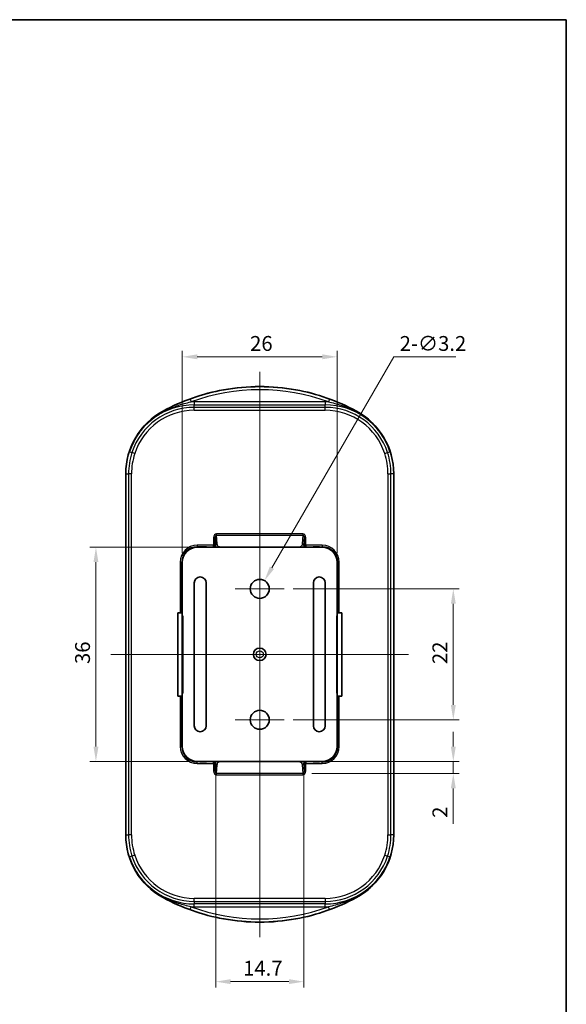
# Model space of a CAD drawing. Units: millimetres. Extents: x -349 to 1320, y 38 to 319.
# Drawn here: x 221 to 313, y 154 to 319 of the extents above; entities that cross this region are included whole.
import ezdxf

# ---------------------------------------------------------------- set-up
doc = ezdxf.new("R2010")
doc.units = ezdxf.units.MM
doc.layers.get('Defpoints').update_dxf_attribs({"lineweight": 25})
for name, color, linetype, lineweight in [('Border (ISO)', 7, 'Continuous', 35), ('Center Mark (ISO)', 131, 'Continuous', 18), ('Centerline (ISO)', 131, 'Continuous', 18), ('Dimension (ISO)', 7, 'Continuous', 18), ('Visible (ISO)', 7, 'Continuous', 35), ('Visible Narrow (ISO)', 7, 'Continuous', 25)]:
    doc.layers.add(name, color=color, linetype=linetype, lineweight=lineweight)
doc.styles.add('Note Text (TK)', font='txt')
doc.dimstyles.new('Default - Method 1b (TK)', dxfattribs={"dimtxt": 2.5, "dimasz": 2.5, "dimexe": 1, "dimexo": 1.5, "dimgap": 1, "dimtad": 1, "dimtoh": 1, "dimrnd": 1e-08, "dimdsep": 46, "dimtxsty": 'Note Text (TK)', "dimcen": 0.09, "dimdle": 5, "dimclrd": 100, "dimclre": 100, "dimclrt": 7, "dimadec": 1, "dimazin": 1, "dimtfac": 1, "dimtmove": 0, "dimatfit": 3, "dimfxl": 1, "dimtolj": 1, "dimlwd": -1, "dimlwe": -1, "dimarcsym": 0})

# ---------------------------------------------------------------- blocks, each defined once
blk = doc.blocks.new('図面枠 tk図枠')
at = {"layer": 'Border (ISO)'}
for p, q in [((14.5, 289), (405.5, 289)), ((405.5, 289), (405.5, 8))]:
    blk.add_line(p, q, dxfattribs=at)
blk = doc.blocks.new('*D32')
at = {"layer": 'Defpoints', "color": 0}
for p in [(274.12, 262.73), (248.12, 228.23), (274.12, 228.23)]:
    blk.add_point(p, dxfattribs=at)
at = {"layer": 'Dimension (ISO)', "color": 100}
for p, q in [((248.12, 229.73), (248.12, 263.73)), ((274.12, 229.73), (274.12, 263.73)), ((250.62, 262.73), (271.62, 262.73))]:
    blk.add_line(p, q, dxfattribs=at)
for points in [[(250.62, 263.15), (250.62, 262.32), (248.12, 262.73)], [(271.62, 263.15), (271.62, 262.32), (274.12, 262.73)]]:
    blk.add_solid(points, dxfattribs=at)
at = {"layer": 'Dimension (ISO)', "color": 7, "insert": (259.5, 264.98), "char_height": 2.5, "attachment_point": 4, "style": 'Note Text (TK)'}
blk.add_mtext('\\A1;26', dxfattribs=at)
blk = doc.blocks.new('*D33')
at = {"layer": 'Defpoints', "color": 0}
for p in [(250.62, 230.73), (233.62, 194.73), (250.62, 194.73)]:
    blk.add_point(p, dxfattribs=at)
at = {"layer": 'Dimension (ISO)', "color": 100}
for p, q in [((249.12, 230.73), (232.62, 230.73)), ((233.62, 228.23), (233.62, 197.23)), ((249.12, 194.73), (232.62, 194.73))]:
    blk.add_line(p, q, dxfattribs=at)
for points in [[(233.21, 228.23), (234.04, 228.23), (233.62, 230.73)], [(233.21, 197.23), (234.04, 197.23), (233.62, 194.73)]]:
    blk.add_solid(points, dxfattribs=at)
at = {"layer": 'Dimension (ISO)', "color": 7, "insert": (231.37, 211.11), "char_height": 2.5, "attachment_point": 4, "rotation": 90, "style": 'Note Text (TK)'}
blk.add_mtext('\\A1;36', dxfattribs=at)
blk = doc.blocks.new('*D34')
at = {"layer": 'Defpoints', "color": 0}
for p in [(265.22, 223.73), (265.22, 201.73), (293.62, 201.73)]:
    blk.add_point(p, dxfattribs=at)
at = {"layer": 'Dimension (ISO)', "color": 100}
for p, q in [((266.72, 223.73), (294.62, 223.73)), ((293.62, 221.23), (293.62, 204.23)), ((266.72, 201.73), (294.62, 201.73))]:
    blk.add_line(p, q, dxfattribs=at)
for points in [[(293.21, 221.23), (294.04, 221.23), (293.62, 223.73)], [(293.21, 204.23), (294.04, 204.23), (293.62, 201.73)]]:
    blk.add_solid(points, dxfattribs=at)
at = {"layer": 'Dimension (ISO)', "color": 7, "insert": (291.37, 211.1), "char_height": 2.5, "attachment_point": 4, "rotation": 90, "style": 'Note Text (TK)'}
blk.add_mtext('\\A1;22', dxfattribs=at)
blk = doc.blocks.new('*D35')
at = {"layer": 'Defpoints', "color": 0}
for p in [(267.63, 194.72), (268.37, 192.71), (293.62, 192.71)]:
    blk.add_point(p, dxfattribs=at)
at = {"layer": 'Dimension (ISO)', "color": 100}
for p, q in [((293.62, 197.22), (293.62, 199.72)), ((269.13, 194.72), (294.62, 194.72)), ((293.62, 194.72), (293.62, 192.71)), ((269.87, 192.71), (294.62, 192.71)), ((293.62, 190.21), (293.62, 184.26))]:
    blk.add_line(p, q, dxfattribs=at)
for points in [[(293.21, 197.22), (294.04, 197.22), (293.62, 194.72)], [(293.21, 190.21), (294.04, 190.21), (293.62, 192.71)]]:
    blk.add_solid(points, dxfattribs=at)
at = {"layer": 'Dimension (ISO)', "color": 7, "insert": (291.37, 185.26), "char_height": 2.5, "attachment_point": 4, "rotation": 90, "style": 'Note Text (TK)'}
blk.add_mtext('\\A1;2', dxfattribs=at)
blk = doc.blocks.new('*D36')
at = {"layer": 'Defpoints', "color": 0}
for p in [(253.73, 194.37), (268.51, 194.37), (268.51, 157.73)]:
    blk.add_point(p, dxfattribs=at)
at = {"layer": 'Dimension (ISO)', "color": 100}
for p, q in [((253.73, 192.87), (253.73, 156.73)), ((268.51, 192.87), (268.51, 156.73)), ((256.23, 157.73), (266.01, 157.73))]:
    blk.add_line(p, q, dxfattribs=at)
for points in [[(256.23, 158.15), (256.23, 157.32), (253.73, 157.73)], [(266.01, 158.15), (266.01, 157.32), (268.51, 157.73)]]:
    blk.add_solid(points, dxfattribs=at)
at = {"layer": 'Dimension (ISO)', "color": 7, "insert": (258.33, 159.98), "char_height": 2.5, "attachment_point": 4, "style": 'Note Text (TK)'}
blk.add_mtext('\\A1;14.7', dxfattribs=at)
blk = doc.blocks.new('*D37')
at = {"layer": 'Defpoints', "color": 0}
for p in [(261.92, 225.12), (260.32, 222.35)]:
    blk.add_point(p, dxfattribs=at)
at = {"layer": 'Dimension (ISO)', "color": 100}
for p, q in [((283.62, 262.73), (263.17, 227.28)), ((294.03, 262.73), (283.62, 262.73)), ((261.03, 223.73), (261.21, 223.73)), ((261.12, 223.64), (261.12, 223.82))]:
    blk.add_line(p, q, dxfattribs=at)
blk.add_solid([(262.81, 227.49), (263.53, 227.08), (261.92, 225.12)], dxfattribs=at)
at = {"layer": 'Dimension (ISO)', "color": 7, "insert": (284.62, 264.98), "char_height": 2.5, "attachment_point": 4, "style": 'Note Text (TK)'}
blk.add_mtext('\\A1;\\fＭＳ Ｐゴシック|b0|i0;\\H2.4873;2-∅3.2', dxfattribs=at)

msp = doc.modelspace()

# ---------------------------------------------------------------- linework, layer by layer
at = {"layer": 'Center Mark (ISO)', "linetype": 'Continuous'}
for p, q in [((261.1223, 227.8332), (261.1223, 219.6332)), ((265.2223, 223.7332), (257.0223, 223.7332)), ((261.1223, 205.8332), (261.1223, 197.6332)), ((265.2223, 201.7332), (257.0223, 201.7332))]:
    msp.add_line(p, q, dxfattribs=at)
at = {"layer": 'Centerline (ISO)', "linetype": 'Continuous'}
for p, q in [((261.1223, 260.2332), (261.1223, 165.2332)), ((286.1223, 212.7332), (236.1223, 212.7332))]:
    msp.add_line(p, q, dxfattribs=at)
at = {"layer": 'Visible (ISO)'}
for p, q in [((238.6223, 243.0659), (238.6223, 182.4006)), ((283.6223, 182.4006), (283.6223, 243.0659)), ((250.6223, 230.7332), (271.6223, 230.7332)), ((251.0223, 230.7332), (251.0975, 230.8084)), ((251.0975, 230.7584), (251.0723, 230.7332)), ((251.8975, 230.8208), (251.3472, 230.8208)), ((251.8975, 230.7708), (251.3472, 230.7708)), ((252.1472, 230.8084), (252.2223, 230.7332)), ((252.1472, 230.7584), (252.1723, 230.7332)), ((270.0223, 230.7332), (270.0975, 230.8084)), ((270.0975, 230.7584), (270.0723, 230.7332)), ((270.8975, 230.8208), (270.3472, 230.8208)), ((270.8975, 230.7708), (270.3472, 230.7708)), ((271.1472, 230.8084), (271.2223, 230.7332)), ((271.1472, 230.7584), (271.1723, 230.7332)), ((248.0347, 227.5084), (248.0347, 226.9581)), ((248.0472, 227.7581), (248.1223, 227.8332)), ((248.1223, 226.6332), (248.0472, 226.7084)), ((248.0847, 227.5084), (248.0847, 226.9581)), ((248.0972, 227.7581), (248.1223, 227.7832)), ((248.0972, 226.7084), (248.1223, 226.6832)), ((248.1223, 219.2332), (248.1223, 228.2332)), ((274.1223, 228.2332), (274.1223, 219.2332)), ((274.1223, 227.8332), (274.1975, 227.7581)), ((274.1475, 227.7581), (274.1223, 227.7832)), ((274.1475, 226.7084), (274.1223, 226.6832)), ((274.1975, 226.7084), (274.1223, 226.6332)), ((274.1599, 226.9581), (274.1599, 227.5084)), ((274.2099, 227.5084), (274.2099, 226.9581)), ((250.1223, 200.7332), (250.1223, 224.7332)), ((252.1223, 224.7332), (252.1223, 200.7332)), ((270.1223, 200.7332), (270.1223, 224.7332)), ((272.1223, 224.7332), (272.1223, 200.7332)), ((247.3511, 205.7332), (247.3511, 219.7332)), ((247.3511, 219.7332), (247.7851, 219.7332)), ((248.0347, 219.7332), (247.7851, 219.7332)), ((248.0347, 219.7332), (248.096, 219.7332)), ((248.096, 219.7332), (248.1223, 219.7332)), ((248.096, 205.7332), (248.096, 219.7332)), ((248.096, 218.7332), (248.1992, 218.7332)), ((248.1223, 219.2332), (248.1992, 219.2332)), ((248.1992, 219.182), (248.1223, 219.2332)), ((248.1992, 206.2332), (248.1992, 219.2332)), ((274.0454, 219.2332), (274.0454, 206.2332)), ((274.0454, 219.2332), (274.1223, 219.2332)), ((274.1223, 219.2332), (274.0454, 219.182)), ((274.0454, 218.7332), (274.1486, 218.7332)), ((274.1223, 219.7332), (274.1486, 219.7332)), ((274.1486, 219.7332), (274.2099, 219.7332)), ((274.1486, 219.7332), (274.1486, 205.7332)), ((274.4596, 219.7332), (274.2099, 219.7332)), ((274.4596, 219.7332), (274.8936, 219.7332)), ((274.8936, 219.7332), (274.8936, 205.7332)), ((247.7851, 205.7332), (247.3511, 205.7332)), ((247.7851, 205.7332), (248.0347, 205.7332)), ((248.096, 205.7332), (248.0347, 205.7332)), ((248.1992, 206.7332), (248.096, 206.7332)), ((248.1223, 205.7332), (248.096, 205.7332)), ((248.1223, 206.2332), (248.1992, 206.2845)), ((248.1992, 206.2332), (248.1223, 206.2332)), ((248.1223, 197.2332), (248.1223, 206.2332)), ((274.1486, 206.7332), (274.0454, 206.7332)), ((274.0454, 206.2845), (274.1223, 206.2332)), ((274.1223, 206.2332), (274.0454, 206.2332)), ((274.1223, 206.2332), (274.1223, 197.2332)), ((274.1486, 205.7332), (274.1223, 205.7332)), ((274.2099, 205.7332), (274.1486, 205.7332)), ((274.2099, 205.7332), (274.4596, 205.7332)), ((274.8936, 205.7332), (274.4596, 205.7332)), ((248.0472, 198.7581), (248.1223, 198.8332)), ((248.0972, 198.7581), (248.1223, 198.7832)), ((274.1223, 198.8332), (274.1975, 198.7581)), ((274.1475, 198.7581), (274.1223, 198.7832)), ((248.0347, 198.5084), (248.0347, 197.9581)), ((248.1223, 197.6332), (248.0472, 197.7084)), ((248.0847, 198.5084), (248.0847, 197.9581)), ((248.0972, 197.7084), (248.1223, 197.6832)), ((274.1475, 197.7084), (274.1223, 197.6832)), ((274.1975, 197.7084), (274.1223, 197.6332)), ((274.1599, 197.9581), (274.1599, 198.5084)), ((274.2099, 198.5084), (274.2099, 197.9581)), ((271.6223, 194.7332), (250.6223, 194.7332)), ((251.0975, 194.6581), (251.0223, 194.7332)), ((251.0975, 194.7081), (251.0723, 194.7332)), ((251.3472, 194.6957), (251.8975, 194.6957)), ((251.8975, 194.6457), (251.3472, 194.6457)), ((252.1472, 194.7081), (252.1723, 194.7332)), ((252.2223, 194.7332), (252.1472, 194.6581)), ((270.0975, 194.6581), (270.0223, 194.7332)), ((270.0975, 194.7081), (270.0723, 194.7332)), ((270.3472, 194.6957), (270.8975, 194.6957)), ((270.8975, 194.6457), (270.3472, 194.6457)), ((271.1472, 194.7081), (271.1723, 194.7332)), ((271.2223, 194.7332), (271.1472, 194.6581))]:
    msp.add_line(p, q, dxfattribs=at)
for centre, radius in [((261.1223, 223.7332), 1.6), ((261.1223, 212.7332), 1.0583), ((261.1223, 201.7332), 1.6)]:
    msp.add_circle(centre, radius, dxfattribs=at)
for centre, radius, start, end in [((261.1223, 223.7332), 34, 100.276606, 118.507431), ((261.1223, 223.7332), 34, 79.723394, 100.276606), ((261.1223, 223.7332), 33.9869, 79.831795, 100.168205), ((261.1223, 223.7332), 34, 61.492569, 79.723394), ((250.6223, 243.0659), 12, 118.507431, 180), ((271.6223, 243.0659), 12, 0, 61.492569), ((250.6223, 228.2332), 2.5, 90, 180), ((271.6223, 228.2332), 2.5, 0, 90), ((251.1223, 224.7332), 1, 0, 180), ((271.1223, 224.7332), 1, 0, 180), ((251.1223, 200.7332), 1, 180, 0), ((271.1223, 200.7332), 1, 180, 0), ((250.6223, 197.2332), 2.5, 180, 270), ((271.6223, 197.2332), 2.5, 270, 0), ((250.6223, 182.4006), 12, 180, 241.492569), ((271.6223, 182.4006), 12, 298.507431, 0), ((261.1223, 201.7332), 34, 241.492569, 259.723394), ((261.1223, 201.7332), 34, 280.276606, 298.507431), ((261.1223, 201.7332), 34, 259.723394, 280.276606), ((261.1223, 201.7332), 33.9869, 259.831795, 280.168205)]:
    msp.add_arc(centre, radius, start, end, dxfattribs=at)
for centre, major_axis, ratio, start_param, end_param in [((254.3092, 223.7332), (-34.1491, 0), 0.97989532, 4.68857427, 4.69049624), ((267.9355, 223.7332), (-34.1491, 0), 0.97989532, 4.73428172, 4.73620369), ((251.3472, 230.8077), (0.25, 0), 0.05240778, 1.57079633, 3.08923278), ((251.3472, 230.7577), (0.25, 0), 0.05240778, 1.57079633, 3.08923278), ((251.8975, 230.8077), (0.25, 0), 0.05240778, 0.05235988, 1.57079633), ((251.8975, 230.7577), (0.25, 0), 0.05240778, 0.05235988, 1.57079633), ((270.3472, 230.8077), (0.25, 0), 0.05240778, 1.57079633, 3.08923278), ((270.3472, 230.7577), (0.25, 0), 0.05240778, 1.57079633, 3.08923278), ((270.8975, 230.8077), (0.25, 0), 0.05240778, 0.05235988, 1.57079633), ((270.8975, 230.7577), (0.25, 0), 0.05240778, 0.05235988, 1.57079633), ((248.0478, 227.5084), (0, 0.25), 0.05240778, 0.05235988, 1.57079633), ((248.0478, 226.9581), (0, 0.25), 0.05240778, 1.57079633, 3.08923278), ((248.0978, 227.5084), (0, 0.25), 0.05240778, 0.05235988, 1.57079633), ((248.0978, 226.9581), (0, 0.25), 0.05240778, 1.57079633, 3.08923278), ((274.1468, 227.5084), (0, -0.25), 0.05240778, 1.57079633, 3.08923278), ((274.1468, 226.9581), (0, -0.25), 0.05240778, 0.05235988, 1.57079633), ((274.1968, 227.5084), (0, -0.25), 0.05240778, 1.57079633, 3.08923278), ((274.1968, 226.9581), (0, -0.25), 0.05240778, 0.05235988, 1.57079633), ((248.0478, 198.5084), (0, 0.25), 0.05240778, 0.05235988, 1.57079633), ((248.0978, 198.5084), (0, 0.25), 0.05240778, 0.05235988, 1.57079633), ((274.1468, 198.5084), (0, -0.25), 0.05240778, 1.57079633, 3.08923278), ((274.1968, 198.5084), (0, -0.25), 0.05240778, 1.57079633, 3.08923278), ((248.0478, 197.9581), (0, 0.25), 0.05240778, 1.57079633, 3.08923278), ((248.0978, 197.9581), (0, 0.25), 0.05240778, 1.57079633, 3.08923278), ((274.1468, 197.9581), (0, -0.25), 0.05240778, 0.05235988, 1.57079633), ((274.1968, 197.9581), (0, -0.25), 0.05240778, 0.05235988, 1.57079633), ((251.3472, 194.7088), (-0.25, 0), 0.05240778, 0.05235988, 1.57079633), ((251.3472, 194.6588), (-0.25, 0), 0.05240778, 0.05235988, 1.57079633), ((251.8975, 194.7088), (-0.25, 0), 0.05240778, 1.57079633, 3.08923278), ((251.8975, 194.6588), (-0.25, 0), 0.05240778, 1.57079633, 3.08923278), ((270.3472, 194.7088), (-0.25, 0), 0.05240778, 0.05235988, 1.57079633), ((270.3472, 194.6588), (-0.25, 0), 0.05240778, 0.05235988, 1.57079633), ((270.8975, 194.7088), (-0.25, 0), 0.05240778, 1.57079633, 3.08923278), ((270.8975, 194.6588), (-0.25, 0), 0.05240778, 1.57079633, 3.08923278), ((254.3092, 201.7332), (34.1491, 0), 0.97989532, 4.73428172, 4.73620369), ((267.9355, 201.7332), (34.1491, 0), 0.97989532, 4.68857427, 4.69049624)]:
    msp.add_ellipse(centre, major_axis=major_axis, ratio=ratio, start_param=start_param, end_param=end_param, dxfattribs=at)
at = {"layer": 'Visible Narrow (ISO)'}
for p, q in [((249.4161, 255.6264), (249.5884, 255.1571)), ((272.1079, 255.1697), (250.1367, 255.1697)), ((250.1367, 255.1697), (250.1367, 254.6698)), ((272.1079, 255.1697), (272.1079, 254.6698)), ((272.8286, 255.6264), (272.6563, 255.1571)), ((244.8951, 253.6109), (244.9115, 253.5806)), ((250.1367, 254.6698), (272.1079, 254.6698)), ((250.1367, 254.2418), (250.1367, 254.6698)), ((250.1367, 253.7419), (250.1367, 254.2418)), ((272.1079, 254.2418), (250.1367, 254.2418)), ((250.1367, 253.7419), (272.1079, 253.7419)), ((272.1079, 254.2418), (272.1079, 254.6698)), ((272.1079, 253.7419), (272.1079, 254.2418)), ((277.3496, 253.6109), (277.3332, 253.5806)), ((239.2531, 246.7672), (239.6601, 246.6347)), ((240.1354, 246.48), (239.6601, 246.6347)), ((282.1092, 246.48), (282.5846, 246.6347)), ((282.5846, 246.6347), (282.9915, 246.7672)), ((238.6223, 243.0659), (239.0938, 243.0659)), ((239.5937, 243.0659), (239.0938, 243.0659)), ((239.0938, 243.0659), (239.0938, 182.4006)), ((239.5937, 182.4006), (239.5937, 243.0659)), ((282.651, 243.0659), (283.1509, 243.0659)), ((282.651, 243.0659), (282.651, 182.4006)), ((283.6223, 243.0659), (283.1509, 243.0659)), ((283.1509, 182.4006), (283.1509, 243.0659)), ((253.3851, 232.3723), (253.3851, 231.0705)), ((253.3851, 232.3723), (253.6347, 232.3723)), ((253.6347, 231.0705), (253.6347, 232.3723)), ((253.6347, 232.3723), (253.7308, 231.0937)), ((268.3739, 232.9637), (253.8708, 232.9637)), ((253.8708, 232.7586), (253.8708, 232.9637)), ((253.8708, 232.7586), (268.3739, 232.7586)), ((253.9805, 231.2988), (253.8708, 232.7586)), ((268.3739, 232.7586), (268.2642, 231.2988)), ((268.3739, 232.9637), (268.3739, 232.7586)), ((268.5139, 231.0937), (268.6099, 232.3723)), ((268.6099, 232.3723), (268.8596, 232.3723)), ((268.6099, 232.3723), (268.6099, 231.0705)), ((268.8596, 231.0705), (268.8596, 232.3723)), ((253.3851, 231.0705), (250.6223, 231.0705)), ((250.6223, 231.0705), (250.6223, 230.8208)), ((251.3472, 230.8208), (250.6223, 230.8208)), ((250.6223, 230.8208), (250.6223, 230.7332)), ((251.0975, 230.8084), (251.0975, 230.7584)), ((251.3472, 230.7708), (251.3472, 230.8208)), ((251.8975, 230.8208), (251.8975, 230.7708)), ((251.8975, 230.8208), (253.3851, 230.8208)), ((252.1472, 230.7584), (252.1472, 230.8084)), ((253.3851, 230.8208), (253.3851, 231.0705)), ((253.3851, 231.0705), (253.6347, 231.0705)), ((253.3851, 230.8208), (253.4727, 230.7332)), ((253.7287, 230.9765), (253.6347, 231.0705)), ((254.6189, 230.7454), (254.6189, 230.7332)), ((267.6257, 230.7454), (254.6189, 230.7454)), ((267.6257, 230.7332), (267.6257, 230.7454)), ((268.6099, 231.0705), (268.516, 230.9765)), ((268.6099, 231.0705), (268.8596, 231.0705)), ((268.772, 230.7332), (268.8596, 230.8208)), ((271.6223, 231.0705), (268.8596, 231.0705)), ((268.8596, 231.0705), (268.8596, 230.8208)), ((268.8596, 230.8208), (270.3472, 230.8208)), ((270.0975, 230.8084), (270.0975, 230.7584)), ((270.3472, 230.7708), (270.3472, 230.8208)), ((270.8975, 230.8208), (270.8975, 230.7708)), ((270.8975, 230.8208), (271.6223, 230.8208)), ((271.1472, 230.7584), (271.1472, 230.8084)), ((271.6223, 231.0705), (271.6223, 230.8208)), ((271.6223, 230.8208), (271.6223, 230.7332)), ((247.7851, 228.2332), (248.0347, 228.2332)), ((247.7851, 228.2332), (247.7851, 219.7332)), ((248.0347, 227.5084), (248.0347, 228.2332)), ((248.0347, 228.2332), (248.1223, 228.2332)), ((248.0347, 227.5084), (248.0847, 227.5084)), ((248.0847, 226.9581), (248.0347, 226.9581)), ((248.0347, 219.7332), (248.0347, 226.9581)), ((248.0972, 227.7581), (248.0472, 227.7581)), ((248.0472, 226.7084), (248.0972, 226.7084)), ((274.2099, 228.2332), (274.1223, 228.2332)), ((274.1975, 227.7581), (274.1475, 227.7581)), ((274.1475, 226.7084), (274.1975, 226.7084)), ((274.1599, 227.5084), (274.2099, 227.5084)), ((274.2099, 226.9581), (274.1599, 226.9581)), ((274.4596, 228.2332), (274.2099, 228.2332)), ((274.2099, 228.2332), (274.2099, 227.5084)), ((274.2099, 226.9581), (274.2099, 219.7332)), ((274.4596, 219.7332), (274.4596, 228.2332)), ((248.1992, 218.5332), (248.096, 218.5332)), ((274.1486, 218.5332), (274.0454, 218.5332)), ((248.096, 206.9332), (248.1992, 206.9332)), ((274.0454, 206.9332), (274.1486, 206.9332)), ((247.7851, 205.7332), (247.7851, 197.2332)), ((248.0347, 198.5084), (248.0347, 205.7332)), ((274.2099, 205.7332), (274.2099, 198.5084)), ((274.4596, 197.2332), (274.4596, 205.7332)), ((248.0972, 198.7581), (248.0472, 198.7581)), ((274.1975, 198.7581), (274.1475, 198.7581)), ((247.7851, 197.2332), (248.0347, 197.2332)), ((248.0347, 198.5084), (248.0847, 198.5084)), ((248.0847, 197.9581), (248.0347, 197.9581)), ((248.0347, 197.2332), (248.0347, 197.9581)), ((248.0347, 197.2332), (248.1223, 197.2332)), ((248.0472, 197.7084), (248.0972, 197.7084)), ((274.2099, 197.2332), (274.1223, 197.2332)), ((274.1475, 197.7084), (274.1975, 197.7084)), ((274.1599, 198.5084), (274.2099, 198.5084)), ((274.2099, 197.9581), (274.1599, 197.9581)), ((274.2099, 197.9581), (274.2099, 197.2332)), ((274.4596, 197.2332), (274.2099, 197.2332)), ((250.6223, 194.6457), (250.6223, 194.7332)), ((251.3472, 194.6457), (250.6223, 194.6457)), ((250.6223, 194.396), (250.6223, 194.6457)), ((250.6223, 194.396), (253.3851, 194.396)), ((251.0975, 194.7081), (251.0975, 194.6581)), ((251.3472, 194.6457), (251.3472, 194.6957)), ((251.8975, 194.6957), (251.8975, 194.6457)), ((253.3851, 194.6457), (251.8975, 194.6457)), ((252.1472, 194.6581), (252.1472, 194.7081)), ((253.4727, 194.7332), (253.3851, 194.6457)), ((253.3851, 194.396), (253.3851, 194.6457)), ((253.3851, 194.396), (253.3851, 193.0942)), ((253.6347, 194.396), (253.3851, 194.396)), ((253.6347, 194.396), (253.7287, 194.49)), ((253.6347, 193.0942), (253.6347, 194.396)), ((253.7308, 194.3728), (253.6347, 193.0942)), ((253.8708, 192.7079), (253.9805, 194.1677)), ((254.6189, 194.7332), (254.6189, 194.7211)), ((254.6189, 194.7211), (267.6257, 194.7211)), ((267.6257, 194.7211), (267.6257, 194.7332)), ((268.2642, 194.1677), (268.3739, 192.7079)), ((268.6099, 193.0942), (268.5139, 194.3728)), ((268.516, 194.49), (268.6099, 194.396)), ((268.8596, 194.396), (268.6099, 194.396)), ((268.6099, 194.396), (268.6099, 193.0942)), ((268.8596, 194.6457), (268.772, 194.7332)), ((270.3472, 194.6457), (268.8596, 194.6457)), ((268.8596, 194.6457), (268.8596, 194.396)), ((268.8596, 194.396), (271.6223, 194.396)), ((268.8596, 193.0942), (268.8596, 194.396)), ((270.0975, 194.7081), (270.0975, 194.6581)), ((270.3472, 194.6457), (270.3472, 194.6957)), ((270.8975, 194.6957), (270.8975, 194.6457)), ((271.6223, 194.6457), (270.8975, 194.6457)), ((271.1472, 194.6581), (271.1472, 194.7081)), ((271.6223, 194.6457), (271.6223, 194.7332)), ((271.6223, 194.396), (271.6223, 194.6457)), ((253.6347, 193.0942), (253.3851, 193.0942)), ((253.8708, 192.5028), (253.8708, 192.7079)), ((268.3739, 192.7079), (253.8708, 192.7079)), ((253.8708, 192.5028), (268.3739, 192.5028)), ((268.3739, 192.7079), (268.3739, 192.5028)), ((268.8596, 193.0942), (268.6099, 193.0942)), ((238.6223, 182.4006), (239.0938, 182.4006)), ((239.5937, 182.4006), (239.0938, 182.4006)), ((282.651, 182.4006), (283.1509, 182.4006)), ((283.6223, 182.4006), (283.1509, 182.4006)), ((239.6601, 178.8318), (239.2531, 178.6993)), ((240.1354, 178.9865), (239.6601, 178.8318)), ((282.1092, 178.9865), (282.5846, 178.8318)), ((282.9915, 178.6993), (282.5846, 178.8318)), ((244.9115, 171.8858), (244.8951, 171.8556)), ((250.1367, 171.2247), (250.1367, 171.7246)), ((272.1079, 171.7246), (250.1367, 171.7246)), ((250.1367, 171.2247), (272.1079, 171.2247)), ((250.1367, 171.2247), (250.1367, 170.7967)), ((250.1367, 170.2968), (250.1367, 170.7967)), ((272.1079, 170.7967), (250.1367, 170.7967)), ((272.1079, 171.7246), (272.1079, 171.2247)), ((272.1079, 171.2247), (272.1079, 170.7967)), ((272.1079, 170.2968), (272.1079, 170.7967)), ((277.3496, 171.8556), (277.3332, 171.8858)), ((249.4161, 169.8401), (249.5884, 170.3094)), ((250.1367, 170.2968), (272.1079, 170.2968)), ((272.8286, 169.8401), (272.6563, 170.3094))]:
    msp.add_line(p, q, dxfattribs=at)
msp.add_circle((261.1223, 212.7332), 0.6, dxfattribs=at)
for centre, radius, start, end in [((261.1223, 223.7332), 33.9737, 69.8446, 110.1554), ((261.1223, 223.7332), 33.4737, 69.8446, 110.1554), ((250.1367, 243.224), 11.9457, 90, 92.631028), ((272.1079, 243.224), 11.9457, 87.368972, 90), ((250.1367, 243.224), 11.4458, 90, 161.966859), ((250.1367, 243.224), 11.0179, 90, 161.966859), ((250.1367, 243.224), 10.5179, 90, 161.966859), ((272.1079, 243.224), 11.4458, 18.033141, 90), ((272.1079, 243.224), 11.0179, 18.033141, 90), ((272.1079, 243.224), 10.5179, 18.033141, 90), ((250.6223, 243.0659), 11.5286, 161.966859, 180), ((271.6223, 243.0659), 11.5286, 0, 18.033141), ((250.6223, 243.0659), 11.0286, 161.966859, 180), ((271.6223, 243.0659), 11.0286, 0, 18.033141), ((250.6223, 228.2332), 2.8372, 90, 180), ((250.6223, 228.2332), 2.5876, 90, 180), ((271.6223, 228.2332), 2.8372, 0, 90), ((271.6223, 228.2332), 2.5876, 0, 90), ((250.6223, 197.2332), 2.8372, 180, 270), ((250.6223, 197.2332), 2.5876, 180, 270), ((271.6223, 197.2332), 2.8372, 270, 0), ((271.6223, 197.2332), 2.5876, 270, 0), ((250.6223, 182.4006), 11.5286, 180, 198.033141), ((250.6223, 182.4006), 11.0286, 180, 198.033141), ((271.6223, 182.4006), 11.0286, 341.966859, 0), ((271.6223, 182.4006), 11.5286, 341.966859, 0), ((250.1367, 182.2425), 11.0179, 198.033141, 270), ((250.1367, 182.2425), 10.5179, 198.033141, 270), ((272.1079, 182.2425), 10.5179, 270, 341.966859), ((272.1079, 182.2425), 11.0179, 270, 341.966859), ((250.1367, 182.2425), 11.4458, 198.033141, 270), ((272.1079, 182.2425), 11.4458, 270, 341.966859), ((261.1223, 201.7332), 33.9737, 249.8446, 290.1554), ((261.1223, 201.7332), 33.4737, 249.8446, 290.1554), ((250.1367, 182.2425), 11.9457, 267.368972, 270), ((272.1079, 182.2425), 11.9457, 270, 272.631028)]:
    msp.add_arc(centre, radius, start, end, dxfattribs=at)
for centre, major_axis, ratio, start_param, end_param in [((245.1501, 253.1413), (-0.239, 0.4392), 0.05141094, 5.71861191, 6.2657089), ((277.0946, 253.1413), (0.239, 0.4392), 0.05141094, 0.01747641, 0.5645734), ((253.8858, 232.354), (-0.0457, 0.6085), 0.8194109, 6.22170125, 7.76255047), ((253.8858, 232.354), (-0.0304, 0.4042), 0.61676351, 6.22170125, 7.76255047), ((268.3589, 232.354), (0.0457, 0.6085), 0.8194109, 4.80382015, 6.34466937), ((268.3589, 232.354), (0.0304, 0.4042), 0.61676351, 4.80382015, 6.34466937), ((253.3851, 231.0705), (0.1768, 0.1768), 0.99726469, 3.92836034, 5.49641762), ((253.479, 230.9765), (0.1768, 0.1768), 0.99726469, 4.15202577, 5.49641762), ((253.7289, 231.0409), (0, -0.0644), 0.05233596, 6.23089706, 8.81632872), ((253.9805, 231.0937), (-0.2493, -0.0187), 0.8194109, 4.65090492, 6.19175414), ((268.2642, 231.0937), (0.2493, -0.0187), 0.8194109, 0.09143117, 1.63228039), ((268.5158, 231.0409), (0, -0.0644), 0.05233596, 3.7500419, 6.33547356), ((268.7656, 230.9765), (0.1768, -0.1768), 0.99726469, 3.92836034, 5.27275219), ((268.8596, 231.0705), (0.1768, -0.1768), 0.99726469, 3.92836034, 5.49641762), ((253.3851, 194.396), (-0.1768, 0.1768), 0.99726469, 3.92836034, 5.49641762), ((253.479, 194.49), (-0.1768, 0.1768), 0.99726469, 3.92836034, 5.27275219), ((253.7289, 194.4256), (0, 0.0644), 0.05233596, 3.7500419, 6.33547356), ((253.9805, 194.3728), (-0.2493, 0.0187), 0.8194109, 0.09143117, 1.63228039), ((268.2642, 194.3728), (0.2493, 0.0187), 0.8194109, 4.65090492, 6.19175414), ((268.5158, 194.4256), (0, 0.0644), 0.05233596, 6.23089706, 8.81632872), ((268.7656, 194.49), (-0.1768, -0.1768), 0.99726469, 4.15202577, 5.49641762), ((268.8596, 194.396), (-0.1768, -0.1768), 0.99726469, 3.92836034, 5.49641762), ((253.8858, 193.1124), (-0.0457, -0.6085), 0.8194109, 4.80382015, 6.34466937), ((253.8858, 193.1124), (-0.0304, -0.4042), 0.61676351, 4.80382015, 6.34466937), ((268.3589, 193.1124), (0.0457, -0.6085), 0.8194109, 6.22170125, 7.76255047), ((268.3589, 193.1124), (0.0304, -0.4042), 0.61676351, 6.22170125, 7.76255047), ((245.1501, 172.3252), (-0.239, -0.4392), 0.05141094, 0.01747641, 0.5645734), ((277.0946, 172.3252), (0.239, -0.4392), 0.05141094, 5.71861191, 6.2657089)]:
    msp.add_ellipse(centre, major_axis=major_axis, ratio=ratio, start_param=start_param, end_param=end_param, dxfattribs=at)
for points, knots in [([(249.4161, 255.6264), (248.6372, 255.3405), (247.8716, 255.0254), (246.374, 254.3441), (245.6393, 253.9768), (244.9115, 253.5806)], [0, 0, 0, 0, 0.24525802, 0.24525802, 0.490516039, 0.490516039, 0.490516039, 0.490516039]), ([(244.9602, 253.5189), (245.7111, 253.9113), (246.4807, 254.2425), (248.0316, 254.7857), (248.8153, 254.9984), (249.5884, 255.1571)], [-0.490516039, -0.490516039, -0.490516039, -0.490516039, -0.24525802, -0.24525802, 0, 0, 0, 0]), ([(272.6563, 255.1571), (273.3507, 255.0145), (274.0533, 254.8286), (275.6068, 254.3093), (276.4569, 253.9514), (277.2844, 253.5189)], [0, 0, 0, 0, 0.220280196, 0.220280196, 0.49058364, 0.49058364, 0.49058364, 0.49058364]), ([(277.3332, 253.5806), (276.531, 254.0172), (275.7207, 254.4187), (274.2169, 255.0894), (273.5282, 255.3696), (272.8286, 255.6264)], [-0.49058364, -0.49058364, -0.49058364, -0.49058364, -0.220280196, -0.220280196, 0, 0, 0, 0]), ([(244.9115, 253.5806), (244.251, 253.2212), (243.6189, 252.7957), (242.447, 251.8321), (241.9076, 251.2943), (241.4274, 250.7161), (240.9473, 250.1378), (240.518, 249.5088), (239.7867, 248.1806), (239.485, 247.482), (239.2531, 246.7672)], [0, 0, 0, 0, 0.216448841, 0.216448841, 0.432897682, 0.432897682, 0.432897682, 0.649346524, 0.649346524, 0.865795365, 0.865795365, 0.865795365, 0.865795365]), ([(239.2531, 246.7672), (239.4858, 247.4833), (239.7901, 248.1824), (240.5292, 249.5087), (240.9637, 250.1351), (241.4492, 250.7087), (241.9347, 251.2823), (242.4798, 251.8132), (243.6615, 252.7586), (244.2976, 253.1726), (244.9602, 253.5189)], [-0.865795365, -0.865795365, -0.865795365, -0.865795365, -0.649346524, -0.649346524, -0.432897682, -0.432897682, -0.432897682, -0.216448841, -0.216448841, 0, 0, 0, 0]), ([(277.2844, 253.5189), (278.3217, 252.9768), (279.293, 252.2664), (281.4317, 250.1321), (282.425, 248.5105), (282.9915, 246.7672)], [-0.860037993, -0.860037993, -0.860037993, -0.860037993, -0.521206644, -0.521206644, 0.005757371, 0.005757371, 0.005757371, 0.005757371]), ([(282.9915, 246.7672), (282.427, 248.5074), (281.4473, 250.1307), (279.3303, 252.2914), (278.3671, 253.0179), (277.3332, 253.5806)], [-0.005757371, -0.005757371, -0.005757371, -0.005757371, 0.521206644, 0.521206644, 0.860037993, 0.860037993, 0.860037993, 0.860037993]), ([(254.6189, 230.7454), (254.4441, 230.7454), (254.2765, 230.7768), (254.1632, 230.8805), (254.0507, 230.9833), (253.9968, 231.1425), (253.9846, 231.2521), (253.9828, 231.2686), (253.9816, 231.2838), (253.9805, 231.2988)], [0, 0, 0, 0, 0.46684352, 0.46684352, 0.46684352, 0.93006023, 0.93006023, 0.93006023, 1, 1, 1, 1]), ([(268.2642, 231.2988), (268.2568, 231.2), (268.2301, 231.0535), (268.1303, 230.9332), (268.031, 230.8136), (267.8823, 230.753), (267.7149, 230.7466), (267.6857, 230.7455), (267.6557, 230.7454), (267.6257, 230.7454)], [0, 0, 0, 0, 0.46137129, 0.46137129, 0.46137129, 0.91992979, 0.91992979, 0.91992979, 1, 1, 1, 1]), ([(253.9805, 194.1677), (253.9879, 194.2665), (254.0145, 194.4129), (254.1144, 194.5333), (254.2136, 194.6529), (254.3623, 194.7134), (254.5298, 194.7199), (254.559, 194.721), (254.5889, 194.7211), (254.6189, 194.7211)], [0, 0, 0, 0, 0.46137129, 0.46137129, 0.46137129, 0.91992979, 0.91992979, 0.91992979, 1, 1, 1, 1]), ([(267.6257, 194.7211), (267.8006, 194.7211), (267.9681, 194.6897), (268.0815, 194.586), (268.1939, 194.4832), (268.2479, 194.324), (268.2601, 194.2144), (268.2619, 194.1979), (268.2631, 194.1827), (268.2642, 194.1677)], [0, 0, 0, 0, 0.46684352, 0.46684352, 0.46684352, 0.93006023, 0.93006023, 0.93006023, 1, 1, 1, 1]), ([(244.9602, 171.9476), (243.923, 172.4897), (242.9516, 173.2), (240.813, 175.3344), (239.8197, 176.956), (239.2531, 178.6993)], [-0.860037993, -0.860037993, -0.860037993, -0.860037993, -0.521206644, -0.521206644, 0.005757371, 0.005757371, 0.005757371, 0.005757371]), ([(239.2531, 178.6993), (239.8176, 176.9591), (240.7974, 175.3358), (242.9143, 173.175), (243.8776, 172.4485), (244.9115, 171.8858)], [-0.005757371, -0.005757371, -0.005757371, -0.005757371, 0.521206644, 0.521206644, 0.860037993, 0.860037993, 0.860037993, 0.860037993]), ([(282.9915, 178.6993), (282.7588, 177.9832), (282.4545, 177.2841), (281.7154, 175.9577), (281.281, 175.3313), (280.7955, 174.7578), (280.31, 174.1842), (279.7649, 173.6532), (278.5832, 172.7079), (277.947, 172.2939), (277.2844, 171.9476)], [-0.865795365, -0.865795365, -0.865795365, -0.865795365, -0.649346524, -0.649346524, -0.432897682, -0.432897682, -0.432897682, -0.216448841, -0.216448841, 0, 0, 0, 0]), ([(277.3332, 171.8858), (277.9936, 172.2453), (278.6257, 172.6708), (279.7976, 173.6343), (280.3371, 174.1721), (280.8172, 174.7504), (281.2974, 175.3287), (281.7267, 175.9577), (282.458, 177.2859), (282.7597, 177.9845), (282.9915, 178.6993)], [0, 0, 0, 0, 0.216448841, 0.216448841, 0.432897682, 0.432897682, 0.432897682, 0.649346524, 0.649346524, 0.865795365, 0.865795365, 0.865795365, 0.865795365]), ([(244.9115, 171.8858), (245.7137, 171.4493), (246.5239, 171.0477), (248.0278, 170.3771), (248.7165, 170.0969), (249.4161, 169.8401)], [-0.49058364, -0.49058364, -0.49058364, -0.49058364, -0.220280196, -0.220280196, 0, 0, 0, 0]), ([(249.5884, 170.3094), (248.894, 170.452), (248.1913, 170.6379), (246.6378, 171.1572), (245.7878, 171.5151), (244.9602, 171.9476)], [0, 0, 0, 0, 0.220280196, 0.220280196, 0.49058364, 0.49058364, 0.49058364, 0.49058364]), ([(277.2844, 171.9476), (276.5336, 171.5552), (275.7639, 171.224), (274.213, 170.6808), (273.4294, 170.4681), (272.6563, 170.3094)], [-0.490516039, -0.490516039, -0.490516039, -0.490516039, -0.24525802, -0.24525802, 0, 0, 0, 0]), ([(272.8286, 169.8401), (273.6075, 170.126), (274.373, 170.441), (275.8707, 171.1224), (276.6053, 171.4897), (277.3332, 171.8858)], [0, 0, 0, 0, 0.24525802, 0.24525802, 0.490516039, 0.490516039, 0.490516039, 0.490516039])]:
    msp.add_open_spline(points, degree=3, knots=knots, dxfattribs=at)

# ---------------------------------------------------------------- block references
msp.add_blockref('図面枠 tk図枠', (-92.909, 30.3868))

# ---------------------------------------------------------------- dimensions: what is measured, and where the dimension line sits
at = {"layer": 'Dimension (ISO)', "color": 100}
dim = msp.add_linear_dim(base=(274.1223, 262.7332), p1=(248.1223, 228.2332), p2=(274.1223, 228.2332), dimstyle='Default - Method 1b (TK)', override={"dimtoh": 0, "dimtofl": 0, "dimatfit": 1}, dxfattribs=at)
dim.commit()
dim.dimension.update_dxf_attribs({"geometry": '*D32', "text_midpoint": (261.1223, 262.7332), "dimtype": 160})
dim = msp.add_diameter_dim_2p(p1=(260.3228, 222.3473), p2=(261.9219, 225.1191), text='\\fＭＳ Ｐゴシック|b0|i0;\\H2.4873;2-<>', dimstyle='Default - Method 1b (TK)', override={"dimtih": 1, "dimlfac": 1, "dimtofl": 0}, dxfattribs=at)
dim.commit()
dim.dimension.update_dxf_attribs({"geometry": '*D37', "text_midpoint": (289.3284, 262.7332), "dimtype": 163})
for base, p1, p2, angle, override, picture, middle in [((233.6223, 194.7332), (250.6223, 230.7332), (250.6223, 194.7332), 270, {"dimtoh": 0, "dimtofl": 0, "dimatfit": 1}, '*D33', (233.6223, 212.7332)), ((293.6223, 201.7332), (265.2223, 223.7332), (265.2223, 201.7332), 90, {"dimtoh": 0, "dimtofl": 0, "dimatfit": 1}, '*D34', (293.6223, 212.7332)), ((293.6223, 192.7079), (267.6257, 194.7211), (268.3739, 192.7079), 270, {"dimtoh": 0, "dimdec": 1, "dimatfit": 1}, '*D35', (293.6223, 185.9834)), ((268.5139, 157.7332), (253.7308, 194.3728), (268.5139, 194.3728), 180, {"dimtoh": 0, "dimlfac": 0.994382, "dimtofl": 0, "dimatfit": 1}, '*D36', (261.1223, 157.7332))]:
    dim = msp.add_linear_dim(base=base, p1=p1, p2=p2, angle=angle, dimstyle='Default - Method 1b (TK)', override=override, dxfattribs=at)
    dim.commit()
    dim.dimension.update_dxf_attribs({"geometry": picture, "text_midpoint": middle, "dimtype": 160})

doc.saveas('drawing.dxf')
